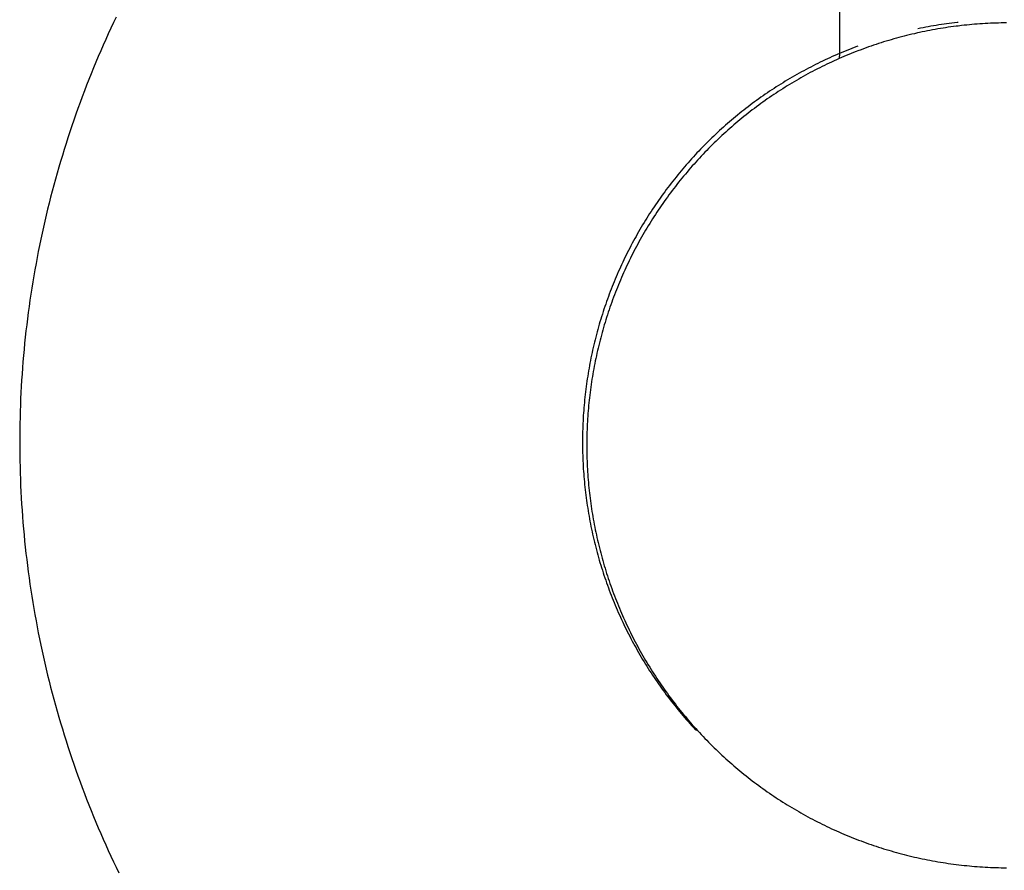
# Model space of a CAD drawing. Units: inches. Extents: x 223 to 464, y 47 to 249.
# Drawn here: x 254 to 255, y 161 to 162 of the extents above; entities that cross this region are included whole.
import ezdxf

# ---------------------------------------------------------------- set-up
doc = ezdxf.new("R2010")
doc.units = ezdxf.units.IN
doc.header["$MEASUREMENT"] = 0
doc.layers.add('Edges', color=7, linetype='Continuous')

# ---------------------------------------------------------------- blocks, each defined once
blk = doc.blocks.new('modern bath tubs rs')
at = {"layer": 'Edges'}
for p, q in [((-125.4432, 2.42779), (-125.44216, 1.83667)), ((-126.1765, 1.8736), (-126.1792, 1.86793)), ((-126.18185, 1.86223), (-126.18448, 1.85652)), ((-126.1792, 1.86793), (-126.18185, 1.86223)), ((-125.35999, 1.86223), (-125.36263, 1.86169)), ((-125.35735, 1.86276), (-125.35999, 1.86223)), ((-125.35567, 1.85901), (-125.35831, 1.85847)), ((-125.3547, 1.86328), (-125.35735, 1.86276)), ((-125.35303, 1.85954), (-125.35567, 1.85901)), ((-125.35206, 1.86377), (-125.3547, 1.86328)), ((-125.35039, 1.86005), (-125.35303, 1.85954)), ((-125.34941, 1.86425), (-125.35206, 1.86377)), ((-125.34774, 1.86055), (-125.35039, 1.86005)), ((-125.34675, 1.86471), (-125.34941, 1.86425)), ((-125.34509, 1.86103), (-125.34774, 1.86055)), ((-125.3441, 1.86516), (-125.34675, 1.86471)), ((-125.34243, 1.86149), (-125.34509, 1.86103)), ((-125.34144, 1.86559), (-125.3441, 1.86516)), ((-125.33978, 1.86194), (-125.34243, 1.86149)), ((-125.33877, 1.866), (-125.34144, 1.86559)), ((-125.33712, 1.86237), (-125.33978, 1.86194)), ((-125.33611, 1.8664), (-125.33877, 1.866)), ((-125.33446, 1.86278), (-125.33712, 1.86237)), ((-125.33344, 1.86678), (-125.33611, 1.8664)), ((-125.33179, 1.86318), (-125.33446, 1.86278)), ((-125.33077, 1.86714), (-125.33344, 1.86678)), ((-125.32912, 1.86356), (-125.33179, 1.86318)), ((-125.3281, 1.86749), (-125.33077, 1.86714)), ((-125.32646, 1.86392), (-125.32912, 1.86356)), ((-125.32543, 1.86782), (-125.3281, 1.86749)), ((-125.32378, 1.86427), (-125.32646, 1.86392)), ((-125.32275, 1.86813), (-125.32543, 1.86782)), ((-125.32175, 1.86452), (-125.32378, 1.86427)), ((-125.32175, 1.86824), (-125.32275, 1.86813)), ((-125.31843, 1.86491), (-125.32175, 1.86452)), ((-125.31576, 1.8652), (-125.31843, 1.86491)), ((-125.31308, 1.86548), (-125.31576, 1.8652)), ((-125.3104, 1.86575), (-125.31308, 1.86548)), ((-125.30771, 1.86599), (-125.3104, 1.86575)), ((-125.30503, 1.86622), (-125.30771, 1.86599)), ((-125.30235, 1.86643), (-125.30503, 1.86622)), ((-125.29966, 1.86662), (-125.30235, 1.86643)), ((-125.29697, 1.8668), (-125.29966, 1.86662)), ((-125.29428, 1.86696), (-125.29697, 1.8668)), ((-125.29159, 1.86711), (-125.29428, 1.86696)), ((-125.2889, 1.86723), (-125.29159, 1.86711)), ((-125.28621, 1.86734), (-125.2889, 1.86723)), ((-125.28352, 1.86744), (-125.28621, 1.86734)), ((-125.28082, 1.86751), (-125.28352, 1.86744)), ((-125.27813, 1.86757), (-125.28082, 1.86751)), ((-125.27544, 1.86761), (-125.27813, 1.86757)), ((-125.27274, 1.86764), (-125.27544, 1.86761)), ((-126.18706, 1.8508), (-126.18961, 1.84505)), ((-126.18448, 1.85652), (-126.18706, 1.8508)), ((-125.39482, 1.84909), (-125.3974, 1.8483)), ((-125.39225, 1.84987), (-125.39482, 1.84909)), ((-125.38966, 1.85063), (-125.39225, 1.84987)), ((-125.38707, 1.85137), (-125.38966, 1.85063)), ((-125.38448, 1.8521), (-125.38707, 1.85137)), ((-125.38188, 1.85281), (-125.38448, 1.8521)), ((-125.37928, 1.8535), (-125.38188, 1.85281)), ((-125.37667, 1.85418), (-125.37928, 1.8535)), ((-125.37406, 1.85484), (-125.37667, 1.85418)), ((-125.37144, 1.85549), (-125.37406, 1.85484)), ((-125.36882, 1.85611), (-125.37144, 1.85549)), ((-125.3662, 1.85673), (-125.36882, 1.85611)), ((-125.36295, 1.85746), (-125.3662, 1.85673)), ((-125.36094, 1.8579), (-125.36295, 1.85746)), ((-125.35831, 1.85847), (-125.36094, 1.8579)), ((-126.19212, 1.83929), (-126.1946, 1.83352)), ((-126.18961, 1.84505), (-126.19212, 1.83929)), ((-125.43469, 1.83976), (-125.43719, 1.83875)), ((-125.43219, 1.84076), (-125.43469, 1.83976)), ((-125.42969, 1.84175), (-125.43219, 1.84076)), ((-125.42717, 1.84271), (-125.42969, 1.84175)), ((-125.42465, 1.84367), (-125.42717, 1.84271)), ((-125.42357, 1.83922), (-125.42537, 1.83853)), ((-125.42357, 1.84407), (-125.42465, 1.84367)), ((-125.42033, 1.84045), (-125.42357, 1.83922)), ((-125.41781, 1.84138), (-125.42033, 1.84045)), ((-125.41528, 1.8423), (-125.41781, 1.84138)), ((-125.41274, 1.84321), (-125.41528, 1.8423)), ((-125.4102, 1.8441), (-125.41274, 1.84321)), ((-125.40765, 1.84497), (-125.4102, 1.8441)), ((-125.40509, 1.84582), (-125.40765, 1.84497)), ((-125.40253, 1.84667), (-125.40509, 1.84582)), ((-125.39997, 1.84749), (-125.40253, 1.84667)), ((-125.3974, 1.8483), (-125.39997, 1.84749)), ((-126.1946, 1.83352), (-126.19704, 1.82773)), ((-125.45691, 1.83007), (-125.45934, 1.82891)), ((-125.45447, 1.83121), (-125.45691, 1.83007)), ((-125.45202, 1.83233), (-125.45447, 1.83121)), ((-125.44957, 1.83344), (-125.45202, 1.83233)), ((-125.4477, 1.82911), (-125.45015, 1.82798)), ((-125.4471, 1.83453), (-125.44957, 1.83344)), ((-125.44525, 1.83022), (-125.4477, 1.82911)), ((-125.44464, 1.83561), (-125.4471, 1.83453)), ((-125.44248, 1.83144), (-125.44525, 1.83022)), ((-125.44216, 1.83667), (-125.44464, 1.83561)), ((-125.44216, 1.83667), (-125.44248, 1.83144)), ((-125.44032, 1.83239), (-125.44248, 1.83144)), ((-125.43968, 1.83772), (-125.44216, 1.83667)), ((-125.43784, 1.83345), (-125.44032, 1.83239)), ((-125.43719, 1.83875), (-125.43968, 1.83772)), ((-125.43536, 1.8345), (-125.43784, 1.83345)), ((-125.43287, 1.83553), (-125.43536, 1.8345)), ((-125.43038, 1.83654), (-125.43287, 1.83553)), ((-125.42787, 1.83754), (-125.43038, 1.83654)), ((-125.42537, 1.83853), (-125.42787, 1.83754)), ((-126.19945, 1.82193), (-126.20181, 1.81611)), ((-126.19704, 1.82773), (-126.19945, 1.82193)), ((-125.47854, 1.81913), (-125.48091, 1.81784)), ((-125.47617, 1.8204), (-125.47854, 1.81913)), ((-125.47379, 1.82167), (-125.47617, 1.8204)), ((-125.4714, 1.82291), (-125.47379, 1.82167)), ((-125.46901, 1.82414), (-125.4714, 1.82291)), ((-125.46708, 1.81969), (-125.46947, 1.81844)), ((-125.4666, 1.82536), (-125.46901, 1.82414)), ((-125.46469, 1.82092), (-125.46708, 1.81969)), ((-125.46419, 1.82656), (-125.4666, 1.82536)), ((-125.46228, 1.82214), (-125.46469, 1.82092)), ((-125.46177, 1.82774), (-125.46419, 1.82656)), ((-125.45987, 1.82334), (-125.46228, 1.82214)), ((-125.45934, 1.82891), (-125.46177, 1.82774)), ((-125.45745, 1.82452), (-125.45987, 1.82334)), ((-125.45503, 1.82569), (-125.45745, 1.82452)), ((-125.45259, 1.82685), (-125.45503, 1.82569)), ((-125.45015, 1.82798), (-125.45259, 1.82685)), ((-126.20415, 1.81027), (-126.20644, 1.80442)), ((-126.20181, 1.81611), (-126.20415, 1.81027)), ((-125.49492, 1.80979), (-125.49723, 1.80839)), ((-125.49261, 1.81117), (-125.49492, 1.80979)), ((-125.49028, 1.81253), (-125.49261, 1.81117)), ((-125.48795, 1.81388), (-125.49028, 1.81253)), ((-125.48597, 1.80931), (-125.48829, 1.80795)), ((-125.48561, 1.81521), (-125.48795, 1.81388)), ((-125.48363, 1.81066), (-125.48597, 1.80931)), ((-125.48326, 1.81653), (-125.48561, 1.81521)), ((-125.48129, 1.81199), (-125.48363, 1.81066)), ((-125.48091, 1.81784), (-125.48326, 1.81653)), ((-125.47895, 1.81331), (-125.48129, 1.81199)), ((-125.47659, 1.81462), (-125.47895, 1.81331)), ((-125.47423, 1.81591), (-125.47659, 1.81462)), ((-125.47185, 1.81718), (-125.47423, 1.81591)), ((-125.46947, 1.81844), (-125.47185, 1.81718)), ((-126.20644, 1.80442), (-126.2087, 1.79856)), ((-125.51087, 1.79973), (-125.51311, 1.79824)), ((-125.50862, 1.80121), (-125.51087, 1.79973)), ((-125.50636, 1.80268), (-125.50862, 1.80121)), ((-125.50409, 1.80413), (-125.50636, 1.80268)), ((-125.50204, 1.79946), (-125.5043, 1.79799)), ((-125.50181, 1.80557), (-125.50409, 1.80413)), ((-125.49977, 1.80091), (-125.50204, 1.79946)), ((-125.49952, 1.80699), (-125.50181, 1.80557)), ((-125.49749, 1.80234), (-125.49977, 1.80091)), ((-125.49723, 1.80839), (-125.49952, 1.80699)), ((-125.49521, 1.80377), (-125.49749, 1.80234)), ((-125.49291, 1.80517), (-125.49521, 1.80377)), ((-125.4906, 1.80657), (-125.49291, 1.80517)), ((-125.48829, 1.80795), (-125.4906, 1.80657)), ((-126.21092, 1.79268), (-126.2131, 1.78679)), ((-126.2087, 1.79856), (-126.21092, 1.79268)), ((-125.52418, 1.79057), (-125.52637, 1.78899)), ((-125.52199, 1.79213), (-125.52418, 1.79057)), ((-125.51978, 1.79368), (-125.52199, 1.79213)), ((-125.51757, 1.79521), (-125.51978, 1.79368)), ((-125.51547, 1.79046), (-125.51767, 1.78891)), ((-125.51535, 1.79673), (-125.51757, 1.79521)), ((-125.51325, 1.79199), (-125.51547, 1.79046)), ((-125.51311, 1.79824), (-125.51535, 1.79673)), ((-125.51103, 1.79351), (-125.51325, 1.79199)), ((-125.5088, 1.79502), (-125.51103, 1.79351)), ((-125.50655, 1.79651), (-125.5088, 1.79502)), ((-125.5043, 1.79799), (-125.50655, 1.79651)), ((-126.21525, 1.78088), (-126.21736, 1.77497)), ((-126.2131, 1.78679), (-126.21525, 1.78088)), ((-125.53926, 1.77925), (-125.54137, 1.77758)), ((-125.53714, 1.7809), (-125.53926, 1.77925)), ((-125.535, 1.78255), (-125.53714, 1.7809)), ((-125.53286, 1.78418), (-125.535, 1.78255)), ((-125.5307, 1.7858), (-125.53286, 1.78418)), ((-125.53068, 1.77933), (-125.53282, 1.77768)), ((-125.52854, 1.7874), (-125.5307, 1.7858)), ((-125.52854, 1.78096), (-125.53068, 1.77933)), ((-125.52637, 1.78899), (-125.52854, 1.7874)), ((-125.52639, 1.78258), (-125.52854, 1.78096)), ((-125.52422, 1.78418), (-125.52639, 1.78258)), ((-125.52205, 1.78577), (-125.52422, 1.78418)), ((-125.51986, 1.78735), (-125.52205, 1.78577)), ((-125.51767, 1.78891), (-125.51986, 1.78735)), ((-126.21736, 1.77497), (-126.21943, 1.76903)), ((-125.54972, 1.77076), (-125.55178, 1.76902)), ((-125.54765, 1.77248), (-125.54972, 1.77076)), ((-125.54557, 1.77419), (-125.54765, 1.77248)), ((-125.54348, 1.77589), (-125.54557, 1.77419)), ((-125.54333, 1.76926), (-125.5454, 1.76754)), ((-125.54137, 1.77758), (-125.54348, 1.77589)), ((-125.54125, 1.77097), (-125.54333, 1.76926)), ((-125.53916, 1.77267), (-125.54125, 1.77097)), ((-125.53705, 1.77435), (-125.53916, 1.77267)), ((-125.53494, 1.77603), (-125.53705, 1.77435)), ((-125.53282, 1.77768), (-125.53494, 1.77603)), ((-126.22147, 1.76309), (-126.22347, 1.75713)), ((-126.21943, 1.76903), (-126.22147, 1.76309)), ((-125.56191, 1.76015), (-125.5639, 1.75834)), ((-125.5599, 1.76195), (-125.56191, 1.76015)), ((-125.55789, 1.76374), (-125.5599, 1.76195)), ((-125.55586, 1.76551), (-125.55789, 1.76374)), ((-125.55383, 1.76727), (-125.55586, 1.76551)), ((-125.55357, 1.76052), (-125.55559, 1.75873)), ((-125.55178, 1.76902), (-125.55383, 1.76727)), ((-125.55154, 1.76229), (-125.55357, 1.76052)), ((-125.54951, 1.76405), (-125.55154, 1.76229)), ((-125.54746, 1.7658), (-125.54951, 1.76405)), ((-125.5454, 1.76754), (-125.54746, 1.7658)), ((-126.22543, 1.75116), (-126.22735, 1.74518)), ((-126.22347, 1.75713), (-126.22543, 1.75116)), ((-125.57369, 1.74908), (-125.57561, 1.7472)), ((-125.57175, 1.75096), (-125.57369, 1.74908)), ((-125.56981, 1.75282), (-125.57175, 1.75096)), ((-125.56785, 1.75467), (-125.56981, 1.75282)), ((-125.56588, 1.75651), (-125.56785, 1.75467)), ((-125.56549, 1.7496), (-125.56744, 1.74774)), ((-125.5639, 1.75834), (-125.56588, 1.75651)), ((-125.56353, 1.75145), (-125.56549, 1.7496)), ((-125.56156, 1.75329), (-125.56353, 1.75145)), ((-125.55958, 1.75511), (-125.56156, 1.75329)), ((-125.55759, 1.75693), (-125.55958, 1.75511)), ((-125.55559, 1.75873), (-125.55759, 1.75693)), ((-126.22923, 1.73919), (-126.23108, 1.73318)), ((-126.22735, 1.74518), (-126.22923, 1.73919)), ((-125.58318, 1.73953), (-125.58504, 1.73759)), ((-125.58131, 1.74147), (-125.58318, 1.73953)), ((-125.57942, 1.74339), (-125.58131, 1.74147)), ((-125.57752, 1.7453), (-125.57942, 1.74339)), ((-125.57561, 1.7472), (-125.57752, 1.7453)), ((-125.5751, 1.74017), (-125.57699, 1.73824)), ((-125.5732, 1.74208), (-125.5751, 1.74017)), ((-125.57129, 1.74398), (-125.5732, 1.74208)), ((-125.56937, 1.74586), (-125.57129, 1.74398)), ((-125.56744, 1.74774), (-125.56937, 1.74586)), ((-126.23108, 1.73318), (-126.23289, 1.72717)), ((-125.59237, 1.72968), (-125.59417, 1.72768)), ((-125.59056, 1.73168), (-125.59237, 1.72968)), ((-125.58873, 1.73366), (-125.59056, 1.73168)), ((-125.58689, 1.73563), (-125.58873, 1.73366)), ((-125.58504, 1.73759), (-125.58689, 1.73563)), ((-125.58441, 1.73044), (-125.58624, 1.72846)), ((-125.58258, 1.73241), (-125.58441, 1.73044)), ((-125.58073, 1.73436), (-125.58258, 1.73241)), ((-125.57886, 1.73631), (-125.58073, 1.73436)), ((-125.57699, 1.73824), (-125.57886, 1.73631)), ((-126.23466, 1.72114), (-126.2364, 1.7151)), ((-126.23289, 1.72717), (-126.23466, 1.72114)), ((-125.60125, 1.71955), (-125.60298, 1.71749)), ((-125.5995, 1.7216), (-125.60125, 1.71955)), ((-125.59773, 1.72364), (-125.5995, 1.7216)), ((-125.59596, 1.72567), (-125.59773, 1.72364)), ((-125.59417, 1.72768), (-125.59596, 1.72567)), ((-125.59342, 1.72042), (-125.59518, 1.71838)), ((-125.59164, 1.72244), (-125.59342, 1.72042)), ((-125.58985, 1.72446), (-125.59164, 1.72244)), ((-125.58805, 1.72646), (-125.58985, 1.72446)), ((-125.58624, 1.72846), (-125.58805, 1.72646)), ((-126.2364, 1.7151), (-126.23809, 1.70905)), ((-125.6098, 1.70915), (-125.61147, 1.70704)), ((-125.60811, 1.71125), (-125.6098, 1.70915)), ((-125.60642, 1.71334), (-125.60811, 1.71125)), ((-125.60471, 1.71542), (-125.60642, 1.71334)), ((-125.60298, 1.71749), (-125.60471, 1.71542)), ((-125.6021, 1.71012), (-125.6038, 1.70803)), ((-125.60039, 1.7122), (-125.6021, 1.71012)), ((-125.59866, 1.71427), (-125.60039, 1.7122)), ((-125.59693, 1.71633), (-125.59866, 1.71427)), ((-125.59518, 1.71838), (-125.59693, 1.71633)), ((-126.23975, 1.70299), (-126.24137, 1.69692)), ((-126.23809, 1.70905), (-126.23975, 1.70299)), ((-125.6164, 1.70064), (-125.61802, 1.69848)), ((-125.61477, 1.70278), (-125.6164, 1.70064)), ((-125.61313, 1.70491), (-125.61477, 1.70278)), ((-125.61147, 1.70704), (-125.61313, 1.70491)), ((-125.61045, 1.69956), (-125.61208, 1.69741)), ((-125.60881, 1.70169), (-125.61045, 1.69956)), ((-125.60715, 1.70382), (-125.60881, 1.70169)), ((-125.60548, 1.70593), (-125.60715, 1.70382)), ((-125.6038, 1.70803), (-125.60548, 1.70593)), ((-126.24295, 1.69084), (-126.2445, 1.68475)), ((-126.24137, 1.69692), (-126.24295, 1.69084)), ((-125.62435, 1.68977), (-125.6259, 1.68756)), ((-125.62279, 1.69196), (-125.62435, 1.68977)), ((-125.62121, 1.69414), (-125.62279, 1.69196)), ((-125.61962, 1.69632), (-125.62121, 1.69414)), ((-125.61802, 1.69848), (-125.61962, 1.69632)), ((-125.6169, 1.69092), (-125.61847, 1.68874)), ((-125.6153, 1.6931), (-125.6169, 1.69092)), ((-125.6137, 1.69526), (-125.6153, 1.6931)), ((-125.61208, 1.69741), (-125.6137, 1.69526)), ((-126.2445, 1.68475), (-126.246, 1.67865)), ((-125.63046, 1.68089), (-125.63196, 1.67865)), ((-125.62896, 1.68312), (-125.63046, 1.68089)), ((-125.62744, 1.68535), (-125.62896, 1.68312)), ((-125.6259, 1.68756), (-125.62744, 1.68535)), ((-125.62464, 1.6799), (-125.62615, 1.67767)), ((-125.62312, 1.68213), (-125.62464, 1.6799)), ((-125.62158, 1.68434), (-125.62312, 1.68213)), ((-125.62003, 1.68654), (-125.62158, 1.68434)), ((-125.61847, 1.68874), (-125.62003, 1.68654)), ((-126.24747, 1.67254), (-126.2489, 1.66642)), ((-126.246, 1.67865), (-126.24747, 1.67254)), ((-125.63779, 1.66959), (-125.63921, 1.6673)), ((-125.63635, 1.67187), (-125.63779, 1.66959)), ((-125.6349, 1.67414), (-125.63635, 1.67187)), ((-125.63344, 1.6764), (-125.6349, 1.67414)), ((-125.63196, 1.67865), (-125.63344, 1.6764)), ((-125.63058, 1.67092), (-125.63203, 1.66865)), ((-125.62912, 1.67318), (-125.63058, 1.67092)), ((-125.62764, 1.67543), (-125.62912, 1.67318)), ((-125.62615, 1.67767), (-125.62764, 1.67543)), ((-126.25029, 1.66029), (-126.25164, 1.65415)), ((-126.2489, 1.66642), (-126.25029, 1.66029)), ((-125.64339, 1.66038), (-125.64475, 1.65806)), ((-125.64201, 1.6627), (-125.64339, 1.66038)), ((-125.64062, 1.665), (-125.64201, 1.6627)), ((-125.63921, 1.6673), (-125.64062, 1.665)), ((-125.63769, 1.65948), (-125.63907, 1.65716)), ((-125.6363, 1.66178), (-125.63769, 1.65948)), ((-125.63489, 1.66408), (-125.6363, 1.66178)), ((-125.63347, 1.66637), (-125.63489, 1.66408)), ((-125.63203, 1.66865), (-125.63347, 1.66637)), ((-126.25164, 1.65415), (-126.25295, 1.64801)), ((-125.64876, 1.65104), (-125.65006, 1.64869)), ((-125.64744, 1.65339), (-125.64876, 1.65104)), ((-125.6461, 1.65573), (-125.64744, 1.65339)), ((-125.64475, 1.65806), (-125.6461, 1.65573)), ((-125.64312, 1.65017), (-125.64444, 1.64782)), ((-125.64178, 1.65251), (-125.64312, 1.65017)), ((-125.64043, 1.65484), (-125.64178, 1.65251)), ((-125.63907, 1.65716), (-125.64043, 1.65484)), ((-126.25422, 1.64186), (-126.25546, 1.6357)), ((-126.25295, 1.64801), (-126.25422, 1.64186)), ((-125.65513, 1.63918), (-125.65636, 1.63678)), ((-125.65389, 1.64157), (-125.65513, 1.63918)), ((-125.65263, 1.64395), (-125.65389, 1.64157)), ((-125.65135, 1.64632), (-125.65263, 1.64395)), ((-125.65006, 1.64869), (-125.65135, 1.64632)), ((-125.64831, 1.64073), (-125.64957, 1.63835)), ((-125.64703, 1.6431), (-125.64831, 1.64073)), ((-125.64574, 1.64546), (-125.64703, 1.6431)), ((-125.64444, 1.64782), (-125.64574, 1.64546)), ((-126.25666, 1.62953), (-126.25781, 1.62335)), ((-126.25546, 1.6357), (-126.25666, 1.62953)), ((-125.65997, 1.62955), (-125.66113, 1.62712)), ((-125.65878, 1.63197), (-125.65997, 1.62955)), ((-125.65758, 1.63438), (-125.65878, 1.63197)), ((-125.65636, 1.63678), (-125.65758, 1.63438)), ((-125.65326, 1.63116), (-125.65446, 1.62875)), ((-125.65205, 1.63356), (-125.65326, 1.63116)), ((-125.65082, 1.63596), (-125.65205, 1.63356)), ((-125.64957, 1.63835), (-125.65082, 1.63596)), ((-126.25781, 1.62335), (-126.25893, 1.61717)), ((-125.66455, 1.6198), (-125.66566, 1.61734)), ((-125.66343, 1.62225), (-125.66455, 1.6198)), ((-125.66229, 1.62469), (-125.66343, 1.62225)), ((-125.66113, 1.62712), (-125.66229, 1.62469)), ((-125.65797, 1.62147), (-125.65911, 1.61903)), ((-125.65682, 1.6239), (-125.65797, 1.62147)), ((-125.65565, 1.62633), (-125.65682, 1.6239)), ((-125.65446, 1.62875), (-125.65565, 1.62633)), ((-126.26001, 1.61098), (-126.26106, 1.60478)), ((-126.25893, 1.61717), (-126.26001, 1.61098)), ((-125.66889, 1.60994), (-125.66994, 1.60746)), ((-125.66783, 1.61241), (-125.66889, 1.60994)), ((-125.66675, 1.61488), (-125.66783, 1.61241)), ((-125.66566, 1.61734), (-125.66675, 1.61488)), ((-125.66351, 1.60919), (-125.66458, 1.60672)), ((-125.66244, 1.61166), (-125.66351, 1.60919)), ((-125.66134, 1.61412), (-125.66244, 1.61166)), ((-125.66023, 1.61658), (-125.66134, 1.61412)), ((-125.65911, 1.61903), (-125.66023, 1.61658)), ((-126.26106, 1.60478), (-126.26206, 1.59858)), ((-125.67299, 1.59997), (-125.67397, 1.59746)), ((-125.67199, 1.60247), (-125.67299, 1.59997)), ((-125.67097, 1.60497), (-125.67199, 1.60247)), ((-125.66994, 1.60746), (-125.67097, 1.60497)), ((-125.66767, 1.59925), (-125.66867, 1.59675)), ((-125.66665, 1.60175), (-125.66767, 1.59925)), ((-125.66562, 1.60423), (-125.66665, 1.60175)), ((-125.66458, 1.60672), (-125.66562, 1.60423)), ((-126.26302, 1.59237), (-126.26395, 1.58616)), ((-126.26206, 1.59858), (-126.26302, 1.59237)), ((-125.67683, 1.5899), (-125.67775, 1.58737)), ((-125.67589, 1.59243), (-125.67683, 1.5899)), ((-125.67494, 1.59495), (-125.67589, 1.59243)), ((-125.67397, 1.59746), (-125.67494, 1.59495)), ((-125.67157, 1.58921), (-125.67251, 1.58668)), ((-125.67062, 1.59173), (-125.67157, 1.58921)), ((-125.66965, 1.59424), (-125.67062, 1.59173)), ((-125.66867, 1.59675), (-125.66965, 1.59424)), ((-126.26483, 1.57994), (-126.26568, 1.57371)), ((-126.26395, 1.58616), (-126.26483, 1.57994)), ((-125.68041, 1.57974), (-125.68127, 1.57719)), ((-125.67954, 1.58229), (-125.68041, 1.57974)), ((-125.67865, 1.58483), (-125.67954, 1.58229)), ((-125.67775, 1.58737), (-125.67865, 1.58483)), ((-125.67433, 1.58161), (-125.67522, 1.57907)), ((-125.67343, 1.58415), (-125.67433, 1.58161)), ((-125.67251, 1.58668), (-125.67343, 1.58415)), ((-126.26568, 1.57371), (-126.26648, 1.56748)), ((-125.68374, 1.56949), (-125.68453, 1.56692)), ((-125.68293, 1.57206), (-125.68374, 1.56949)), ((-125.68211, 1.57463), (-125.68293, 1.57206)), ((-125.68127, 1.57719), (-125.68211, 1.57463)), ((-125.67779, 1.57141), (-125.67862, 1.56884)), ((-125.67695, 1.57397), (-125.67779, 1.57141)), ((-125.67609, 1.57652), (-125.67695, 1.57397)), ((-125.67522, 1.57907), (-125.67609, 1.57652)), ((-126.26725, 1.56124), (-126.26798, 1.555)), ((-126.26648, 1.56748), (-126.26725, 1.56124)), ((-125.68681, 1.55917), (-125.68754, 1.55657)), ((-125.68607, 1.56176), (-125.68681, 1.55917)), ((-125.68531, 1.56434), (-125.68607, 1.56176)), ((-125.68453, 1.56692), (-125.68531, 1.56434)), ((-125.68099, 1.56112), (-125.68175, 1.55854)), ((-125.68022, 1.5637), (-125.68099, 1.56112)), ((-125.67942, 1.56627), (-125.68022, 1.5637)), ((-125.67862, 1.56884), (-125.67942, 1.56627)), ((-126.26798, 1.555), (-126.26867, 1.54876)), ((-125.68895, 1.55137), (-125.68962, 1.54877)), ((-125.68825, 1.55398), (-125.68895, 1.55137)), ((-125.68754, 1.55657), (-125.68825, 1.55398)), ((-125.68393, 1.55075), (-125.68463, 1.54815)), ((-125.68322, 1.55335), (-125.68393, 1.55075)), ((-125.68249, 1.55595), (-125.68322, 1.55335)), ((-125.68175, 1.55854), (-125.68249, 1.55595)), ((-126.26932, 1.54251), (-126.26993, 1.53625)), ((-126.26867, 1.54876), (-126.26932, 1.54251)), ((-125.69156, 1.54092), (-125.69217, 1.5383)), ((-125.69093, 1.54354), (-125.69156, 1.54092)), ((-125.69028, 1.54615), (-125.69093, 1.54354)), ((-125.68962, 1.54877), (-125.69028, 1.54615)), ((-125.68661, 1.54032), (-125.68724, 1.5377)), ((-125.68597, 1.54293), (-125.68661, 1.54032)), ((-125.6853, 1.54554), (-125.68597, 1.54293)), ((-125.68463, 1.54815), (-125.6853, 1.54554)), ((-126.2705, 1.53), (-126.27104, 1.52374)), ((-126.26993, 1.53625), (-126.2705, 1.53)), ((-125.69391, 1.5304), (-125.69446, 1.52777)), ((-125.69335, 1.53304), (-125.69391, 1.5304)), ((-125.69277, 1.53567), (-125.69335, 1.53304)), ((-125.69217, 1.5383), (-125.69277, 1.53567)), ((-125.68903, 1.52982), (-125.68959, 1.52718)), ((-125.68845, 1.53245), (-125.68903, 1.52982)), ((-125.68785, 1.53508), (-125.68845, 1.53245)), ((-125.68724, 1.5377), (-125.68785, 1.53508)), ((-126.27104, 1.52374), (-126.27153, 1.51747)), ((-125.69599, 1.51983), (-125.69647, 1.51718)), ((-125.6955, 1.52248), (-125.69599, 1.51983)), ((-125.69499, 1.52513), (-125.6955, 1.52248)), ((-125.69446, 1.52777), (-125.69499, 1.52513)), ((-125.69118, 1.51926), (-125.69168, 1.51661)), ((-125.69067, 1.5219), (-125.69118, 1.51926)), ((-125.69014, 1.52455), (-125.69067, 1.5219)), ((-125.68959, 1.52718), (-125.69014, 1.52455)), ((-126.27198, 1.51121), (-126.2724, 1.50494)), ((-126.27153, 1.51747), (-126.27198, 1.51121)), ((-125.69781, 1.50921), (-125.69823, 1.50655)), ((-125.69738, 1.51187), (-125.69781, 1.50921)), ((-125.69694, 1.51453), (-125.69738, 1.51187)), ((-125.69647, 1.51718), (-125.69694, 1.51453)), ((-125.69262, 1.51131), (-125.69307, 1.50865)), ((-125.69216, 1.51396), (-125.69262, 1.51131)), ((-125.69168, 1.51661), (-125.69216, 1.51396)), ((-126.2724, 1.50494), (-126.27277, 1.49866)), ((-125.699, 1.50122), (-125.69937, 1.49855)), ((-125.69862, 1.50389), (-125.699, 1.50122)), ((-125.69823, 1.50655), (-125.69862, 1.50389)), ((-125.6943, 1.50067), (-125.69468, 1.498)), ((-125.69391, 1.50333), (-125.6943, 1.50067)), ((-125.6935, 1.50599), (-125.69391, 1.50333)), ((-125.69307, 1.50865), (-125.6935, 1.50599)), ((-126.27311, 1.49239), (-126.2734, 1.48611)), ((-126.27277, 1.49866), (-126.27311, 1.49239)), ((-125.70035, 1.49053), (-125.70065, 1.48785)), ((-125.70004, 1.49321), (-125.70035, 1.49053)), ((-125.69971, 1.49588), (-125.70004, 1.49321)), ((-125.69937, 1.49855), (-125.69971, 1.49588)), ((-125.69572, 1.48998), (-125.69603, 1.48731)), ((-125.69539, 1.49266), (-125.69572, 1.48998)), ((-125.69505, 1.49533), (-125.69539, 1.49266)), ((-125.69468, 1.498), (-125.69505, 1.49533)), ((-126.27366, 1.47984), (-126.27388, 1.47356)), ((-126.2734, 1.48611), (-126.27366, 1.47984)), ((-125.70143, 1.47981), (-125.70166, 1.47713)), ((-125.70119, 1.48249), (-125.70143, 1.47981)), ((-125.70093, 1.48517), (-125.70119, 1.48249)), ((-125.70065, 1.48785), (-125.70093, 1.48517)), ((-125.69687, 1.47927), (-125.69712, 1.47659)), ((-125.69661, 1.48195), (-125.69687, 1.47927)), ((-125.69633, 1.48463), (-125.69661, 1.48195)), ((-125.69603, 1.48731), (-125.69633, 1.48463)), ((-126.27388, 1.47356), (-126.27405, 1.46728)), ((-125.70207, 1.47175), (-125.70225, 1.46907)), ((-125.70187, 1.47444), (-125.70207, 1.47175)), ((-125.70166, 1.47713), (-125.70187, 1.47444)), ((-125.69756, 1.47122), (-125.69775, 1.46853)), ((-125.69734, 1.4739), (-125.69756, 1.47122)), ((-125.69712, 1.47659), (-125.69734, 1.4739)), ((-126.27419, 1.46099), (-126.27429, 1.45471)), ((-126.27405, 1.46728), (-126.27419, 1.46099)), ((-125.70268, 1.461), (-125.70279, 1.4583)), ((-125.70255, 1.46369), (-125.70268, 1.461)), ((-125.70241, 1.46638), (-125.70255, 1.46369)), ((-125.70225, 1.46907), (-125.70241, 1.46638)), ((-125.69823, 1.46047), (-125.69836, 1.45778)), ((-125.69809, 1.46316), (-125.69823, 1.46047)), ((-125.69793, 1.46584), (-125.69809, 1.46316)), ((-125.69775, 1.46853), (-125.69793, 1.46584)), ((-126.27429, 1.45471), (-126.27435, 1.44843)), ((-125.70302, 1.45023), (-125.70306, 1.44753)), ((-125.70296, 1.45292), (-125.70302, 1.45023)), ((-125.70288, 1.45561), (-125.70296, 1.45292)), ((-125.70279, 1.4583), (-125.70288, 1.45561)), ((-125.69864, 1.4497), (-125.6987, 1.44701)), ((-125.69856, 1.45239), (-125.69864, 1.4497)), ((-125.69847, 1.45508), (-125.69856, 1.45239)), ((-125.69836, 1.45778), (-125.69847, 1.45508)), ((-126.27435, 1.44843), (-126.27437, 1.44215)), ((-126.27437, 1.44215), (-126.27435, 1.43586)), ((-125.70308, 1.44484), (-125.70309, 1.44215)), ((-125.70309, 1.44215), (-125.70308, 1.43945)), ((-125.70306, 1.44753), (-125.70308, 1.44484)), ((-125.70308, 1.43945), (-125.70306, 1.43676)), ((-125.69874, 1.44431), (-125.69877, 1.44162)), ((-125.69877, 1.44162), (-125.69877, 1.43893)), ((-125.6987, 1.44701), (-125.69874, 1.44431)), ((-126.27435, 1.43586), (-126.27429, 1.42958)), ((-126.27429, 1.42958), (-126.27419, 1.4233)), ((-125.70306, 1.43676), (-125.70302, 1.43407)), ((-125.70302, 1.43407), (-125.70296, 1.43137)), ((-125.70296, 1.43137), (-125.70288, 1.42868)), ((-125.69877, 1.43893), (-125.69877, 1.43623)), ((-125.69877, 1.43623), (-125.69874, 1.43354)), ((-125.69874, 1.43354), (-125.6987, 1.43084)), ((-125.6987, 1.43084), (-125.69864, 1.42815)), ((-126.27419, 1.4233), (-126.27405, 1.41702)), ((-125.70288, 1.42868), (-125.70279, 1.42599)), ((-125.70279, 1.42599), (-125.70268, 1.4233)), ((-125.70268, 1.4233), (-125.70255, 1.42061)), ((-125.70255, 1.42061), (-125.70241, 1.41792)), ((-125.69864, 1.42815), (-125.69856, 1.42546)), ((-125.69856, 1.42546), (-125.69847, 1.42277)), ((-125.69847, 1.42277), (-125.69836, 1.42007)), ((-125.69836, 1.42007), (-125.69823, 1.41738)), ((-126.27405, 1.41702), (-126.27388, 1.41074)), ((-126.27388, 1.41074), (-126.27366, 1.40446)), ((-125.70241, 1.41792), (-125.70225, 1.41523)), ((-125.70225, 1.41523), (-125.70207, 1.41254)), ((-125.70207, 1.41254), (-125.70187, 1.40985)), ((-125.70187, 1.40985), (-125.70166, 1.40717)), ((-125.69823, 1.41738), (-125.69809, 1.41469)), ((-125.69809, 1.41469), (-125.69793, 1.41201)), ((-125.69793, 1.41201), (-125.69775, 1.40932)), ((-125.69775, 1.40932), (-125.69756, 1.40663)), ((-126.27366, 1.40446), (-126.2734, 1.39818)), ((-125.70166, 1.40717), (-125.70143, 1.40448)), ((-125.70143, 1.40448), (-125.70119, 1.4018)), ((-125.70119, 1.4018), (-125.70093, 1.39912)), ((-125.69756, 1.40663), (-125.69734, 1.40395)), ((-125.69734, 1.40395), (-125.69712, 1.40126)), ((-125.69712, 1.40126), (-125.69687, 1.39858)), ((-126.2734, 1.39818), (-126.27311, 1.3919)), ((-126.27311, 1.3919), (-126.27277, 1.38563)), ((-125.70093, 1.39912), (-125.70065, 1.39644)), ((-125.70065, 1.39644), (-125.70035, 1.39376)), ((-125.70035, 1.39376), (-125.70004, 1.39109)), ((-125.70004, 1.39109), (-125.69971, 1.38841)), ((-125.69687, 1.39858), (-125.69661, 1.3959)), ((-125.69661, 1.3959), (-125.69633, 1.39322)), ((-125.69633, 1.39322), (-125.69603, 1.39054)), ((-125.69603, 1.39054), (-125.69572, 1.38787)), ((-126.27277, 1.38563), (-126.2724, 1.37936)), ((-126.2724, 1.37936), (-126.27198, 1.37309)), ((-125.69971, 1.38841), (-125.69937, 1.38574)), ((-125.69937, 1.38574), (-125.699, 1.38307)), ((-125.699, 1.38307), (-125.69862, 1.38041)), ((-125.69862, 1.38041), (-125.69823, 1.37774)), ((-125.69572, 1.38787), (-125.69539, 1.38519)), ((-125.69539, 1.38519), (-125.69505, 1.38252)), ((-125.69505, 1.38252), (-125.69468, 1.37985)), ((-125.69468, 1.37985), (-125.6943, 1.37718)), ((-126.27198, 1.37309), (-126.27153, 1.36682)), ((-125.69823, 1.37774), (-125.69781, 1.37508)), ((-125.69781, 1.37508), (-125.69738, 1.37242)), ((-125.69738, 1.37242), (-125.69694, 1.36976)), ((-125.69694, 1.36976), (-125.69647, 1.36711)), ((-125.6943, 1.37718), (-125.69391, 1.37452)), ((-125.69391, 1.37452), (-125.6935, 1.37186)), ((-125.6935, 1.37186), (-125.69307, 1.3692)), ((-126.27153, 1.36682), (-126.27104, 1.36056)), ((-126.27104, 1.36056), (-126.2705, 1.3543)), ((-125.69647, 1.36711), (-125.69599, 1.36446)), ((-125.69599, 1.36446), (-125.6955, 1.36181)), ((-125.6955, 1.36181), (-125.69499, 1.35917)), ((-125.69307, 1.3692), (-125.69262, 1.36654)), ((-125.69262, 1.36654), (-125.69216, 1.36389)), ((-125.69216, 1.36389), (-125.69168, 1.36124)), ((-125.69168, 1.36124), (-125.69118, 1.35859)), ((-126.2705, 1.3543), (-126.26993, 1.34804)), ((-125.69499, 1.35917), (-125.69446, 1.35653)), ((-125.69446, 1.35653), (-125.69391, 1.35389)), ((-125.69391, 1.35389), (-125.69335, 1.35125)), ((-125.69335, 1.35125), (-125.69277, 1.34862)), ((-125.69118, 1.35859), (-125.69067, 1.35595)), ((-125.69067, 1.35595), (-125.69014, 1.3533)), ((-125.69014, 1.3533), (-125.68959, 1.35067)), ((-125.68959, 1.35067), (-125.68903, 1.34803)), ((-126.26993, 1.34804), (-126.26932, 1.34178)), ((-126.26932, 1.34178), (-126.26867, 1.33554)), ((-125.69277, 1.34862), (-125.69217, 1.346)), ((-125.69217, 1.346), (-125.69156, 1.34337)), ((-125.69156, 1.34337), (-125.69093, 1.34075)), ((-125.69093, 1.34075), (-125.69028, 1.33814)), ((-125.68903, 1.34803), (-125.68845, 1.3454)), ((-125.68845, 1.3454), (-125.68785, 1.34278)), ((-125.68785, 1.34278), (-125.68724, 1.34015)), ((-125.68724, 1.34015), (-125.68661, 1.33753)), ((-126.26867, 1.33554), (-126.26798, 1.32929)), ((-126.26798, 1.32929), (-126.26725, 1.32305)), ((-125.69028, 1.33814), (-125.68962, 1.33553)), ((-125.68962, 1.33553), (-125.68895, 1.33292)), ((-125.68895, 1.33292), (-125.68825, 1.33032)), ((-125.68825, 1.33032), (-125.68754, 1.32772)), ((-125.68661, 1.33753), (-125.68597, 1.33492)), ((-125.68597, 1.33492), (-125.6853, 1.33231)), ((-125.6853, 1.33231), (-125.68463, 1.3297)), ((-125.68463, 1.3297), (-125.68393, 1.3271)), ((-126.26725, 1.32305), (-126.26648, 1.31681)), ((-125.68754, 1.32772), (-125.68681, 1.32513)), ((-125.68681, 1.32513), (-125.68607, 1.32254)), ((-125.68607, 1.32254), (-125.68531, 1.31995)), ((-125.68531, 1.31995), (-125.68453, 1.31737)), ((-125.68393, 1.3271), (-125.68322, 1.3245)), ((-125.68322, 1.3245), (-125.68249, 1.3219)), ((-125.68249, 1.3219), (-125.68175, 1.31932)), ((-125.68175, 1.31932), (-125.68099, 1.31673)), ((-126.26648, 1.31681), (-126.26568, 1.31058)), ((-126.26568, 1.31058), (-126.26483, 1.30436)), ((-125.68453, 1.31737), (-125.68374, 1.3148)), ((-125.68374, 1.3148), (-125.68293, 1.31223)), ((-125.68293, 1.31223), (-125.68211, 1.30966)), ((-125.68211, 1.30966), (-125.68127, 1.3071)), ((-125.68099, 1.31673), (-125.68022, 1.31415)), ((-125.68022, 1.31415), (-125.67942, 1.31158)), ((-125.67942, 1.31158), (-125.67862, 1.30901)), ((-126.26483, 1.30436), (-126.26395, 1.29814)), ((-125.68127, 1.3071), (-125.68041, 1.30455)), ((-125.68041, 1.30455), (-125.67954, 1.302)), ((-125.67954, 1.302), (-125.67865, 1.29946)), ((-125.67865, 1.29946), (-125.67775, 1.29692)), ((-125.67862, 1.30901), (-125.67779, 1.30644)), ((-125.67779, 1.30644), (-125.67695, 1.30388)), ((-125.67695, 1.30388), (-125.67609, 1.30133)), ((-125.67609, 1.30133), (-125.67522, 1.29878)), ((-126.26395, 1.29814), (-126.26302, 1.29192)), ((-126.26302, 1.29192), (-126.26206, 1.28571)), ((-125.67775, 1.29692), (-125.67683, 1.29439)), ((-125.67683, 1.29439), (-125.67589, 1.29186)), ((-125.67589, 1.29186), (-125.67494, 1.28934)), ((-125.67522, 1.29878), (-125.67433, 1.29624)), ((-125.67494, 1.28934), (-125.67397, 1.28683)), ((-125.67433, 1.29624), (-125.67343, 1.2937)), ((-125.67343, 1.2937), (-125.67251, 1.29117)), ((-125.67251, 1.29117), (-125.67157, 1.28864)), ((-126.26206, 1.28571), (-126.26106, 1.27951)), ((-126.26106, 1.27951), (-126.26001, 1.27331)), ((-125.67397, 1.28683), (-125.67299, 1.28432)), ((-125.67299, 1.28432), (-125.67199, 1.28182)), ((-125.67199, 1.28182), (-125.67097, 1.27933)), ((-125.67157, 1.28864), (-125.67062, 1.28612)), ((-125.67097, 1.27933), (-125.66994, 1.27684)), ((-125.67062, 1.28612), (-125.66965, 1.28361)), ((-125.66965, 1.28361), (-125.66867, 1.2811)), ((-125.66867, 1.2811), (-125.66767, 1.2786)), ((-126.26001, 1.27331), (-126.25893, 1.26712)), ((-125.66994, 1.27684), (-125.66889, 1.27436)), ((-125.66889, 1.27436), (-125.66783, 1.27188)), ((-125.66783, 1.27188), (-125.66675, 1.26941)), ((-125.66767, 1.2786), (-125.66665, 1.27611)), ((-125.66675, 1.26941), (-125.66566, 1.26695)), ((-125.66665, 1.27611), (-125.66562, 1.27362)), ((-125.66562, 1.27362), (-125.66458, 1.27113)), ((-125.66458, 1.27113), (-125.66351, 1.26866)), ((-126.25893, 1.26712), (-126.25781, 1.26094)), ((-126.25781, 1.26094), (-126.25666, 1.25477)), ((-125.66566, 1.26695), (-125.66455, 1.26449)), ((-125.66455, 1.26449), (-125.66343, 1.26205)), ((-125.66351, 1.26866), (-125.66244, 1.26619)), ((-125.66343, 1.26205), (-125.66229, 1.2596)), ((-125.66244, 1.26619), (-125.66134, 1.26373)), ((-125.66229, 1.2596), (-125.66113, 1.25717)), ((-125.66134, 1.26373), (-125.66023, 1.26127)), ((-125.66023, 1.26127), (-125.65911, 1.25882)), ((-126.25666, 1.25477), (-126.25546, 1.2486)), ((-125.66113, 1.25717), (-125.65997, 1.25474)), ((-125.65997, 1.25474), (-125.65878, 1.25233)), ((-125.65911, 1.25882), (-125.65797, 1.25638)), ((-125.65878, 1.25233), (-125.65758, 1.24991)), ((-125.65797, 1.25638), (-125.65682, 1.25395)), ((-125.65758, 1.24991), (-125.65636, 1.24751)), ((-125.65682, 1.25395), (-125.65565, 1.25152)), ((-125.65565, 1.25152), (-125.65446, 1.2491)), ((-126.25546, 1.2486), (-126.25422, 1.24244)), ((-126.25422, 1.24244), (-126.25295, 1.23628)), ((-125.65636, 1.24751), (-125.65513, 1.24511)), ((-125.65513, 1.24511), (-125.65389, 1.24273)), ((-125.65446, 1.2491), (-125.65326, 1.24669)), ((-125.65389, 1.24273), (-125.65263, 1.24034)), ((-125.65326, 1.24669), (-125.65205, 1.24429)), ((-125.65263, 1.24034), (-125.65135, 1.23797)), ((-125.65205, 1.24429), (-125.65082, 1.24189)), ((-125.65082, 1.24189), (-125.64957, 1.2395)), ((-125.64957, 1.2395), (-125.64831, 1.23712)), ((-126.25295, 1.23628), (-126.25164, 1.23014)), ((-126.25164, 1.23014), (-126.25029, 1.224)), ((-125.65135, 1.23797), (-125.65006, 1.23561)), ((-125.65006, 1.23561), (-125.64876, 1.23325)), ((-125.64876, 1.23325), (-125.64744, 1.2309)), ((-125.64831, 1.23712), (-125.64703, 1.23475)), ((-125.64744, 1.2309), (-125.6461, 1.22856)), ((-125.64703, 1.23475), (-125.64574, 1.23239)), ((-125.64574, 1.23239), (-125.64444, 1.23003)), ((-125.64444, 1.23003), (-125.64312, 1.22768)), ((-126.25029, 1.224), (-126.2489, 1.21788)), ((-125.6461, 1.22856), (-125.64475, 1.22623)), ((-125.64475, 1.22623), (-125.64339, 1.22391)), ((-125.64339, 1.22391), (-125.64201, 1.22159)), ((-125.64312, 1.22768), (-125.64178, 1.22534)), ((-125.64201, 1.22159), (-125.64062, 1.21929)), ((-125.64178, 1.22534), (-125.64043, 1.22301)), ((-125.64043, 1.22301), (-125.63907, 1.22069)), ((-125.63907, 1.22069), (-125.63769, 1.21837)), ((-126.2489, 1.21788), (-126.24747, 1.21176)), ((-126.24747, 1.21176), (-126.246, 1.20565)), ((-125.64062, 1.21929), (-125.63921, 1.21699)), ((-125.63921, 1.21699), (-125.63779, 1.2147)), ((-125.63779, 1.2147), (-125.63635, 1.21243)), ((-125.63769, 1.21837), (-125.6363, 1.21607)), ((-125.63635, 1.21243), (-125.6349, 1.21016)), ((-125.6363, 1.21607), (-125.63489, 1.21377)), ((-125.6349, 1.21016), (-125.63344, 1.20789)), ((-125.63489, 1.21377), (-125.63347, 1.21148)), ((-125.63347, 1.21148), (-125.63203, 1.2092)), ((-126.246, 1.20565), (-126.2445, 1.19955)), ((-126.2445, 1.19955), (-126.24295, 1.19346)), ((-125.63344, 1.20789), (-125.63196, 1.20564)), ((-125.63203, 1.2092), (-125.63058, 1.20693)), ((-125.63196, 1.20564), (-125.63046, 1.2034)), ((-125.63058, 1.20693), (-125.62912, 1.20467)), ((-125.63046, 1.2034), (-125.62896, 1.20117)), ((-125.62912, 1.20467), (-125.62764, 1.20242)), ((-125.62896, 1.20117), (-125.62744, 1.19895)), ((-125.62764, 1.20242), (-125.62615, 1.20018)), ((-125.62615, 1.20018), (-125.62464, 1.19795)), ((-126.24295, 1.19346), (-126.24137, 1.18738)), ((-125.62744, 1.19895), (-125.6259, 1.19673)), ((-125.6259, 1.19673), (-125.62435, 1.19453)), ((-125.62464, 1.19795), (-125.62312, 1.19572)), ((-125.62435, 1.19453), (-125.62279, 1.19233)), ((-125.62312, 1.19572), (-125.62158, 1.19351)), ((-125.62279, 1.19233), (-125.62121, 1.19015)), ((-125.62158, 1.19351), (-125.62003, 1.19131)), ((-125.62121, 1.19015), (-125.61962, 1.18797)), ((-125.62003, 1.19131), (-125.61847, 1.18911)), ((-126.24137, 1.18738), (-126.23975, 1.1813)), ((-126.23975, 1.1813), (-126.23809, 1.17524)), ((-125.61962, 1.18797), (-125.61802, 1.18581)), ((-125.61847, 1.18911), (-125.6169, 1.18693)), ((-125.61802, 1.18581), (-125.6164, 1.18366)), ((-125.6169, 1.18693), (-125.6153, 1.18475)), ((-125.6164, 1.18366), (-125.61477, 1.18151)), ((-125.6153, 1.18475), (-125.6137, 1.18259)), ((-125.61477, 1.18151), (-125.61313, 1.17938)), ((-125.6137, 1.18259), (-125.61208, 1.18044)), ((-125.61313, 1.17938), (-125.61147, 1.17726)), ((-125.61208, 1.18044), (-125.61045, 1.17829)), ((-126.23809, 1.17524), (-126.2364, 1.16919)), ((-125.61147, 1.17726), (-125.6098, 1.17514)), ((-125.61045, 1.17829), (-125.60881, 1.17616)), ((-125.6098, 1.17514), (-125.60811, 1.17304)), ((-125.60881, 1.17616), (-125.60715, 1.17403)), ((-125.60811, 1.17304), (-125.60642, 1.17095)), ((-125.60715, 1.17403), (-125.60548, 1.17192)), ((-125.60642, 1.17095), (-125.60471, 1.16887)), ((-125.60548, 1.17192), (-125.6038, 1.16982)), ((-125.6038, 1.16982), (-125.6021, 1.16773)), ((-126.2364, 1.16919), (-126.23466, 1.16316)), ((-126.23466, 1.16316), (-126.23289, 1.15713)), ((-125.60471, 1.16887), (-125.60298, 1.1668)), ((-125.60298, 1.1668), (-125.60125, 1.16474)), ((-125.6021, 1.16773), (-125.60039, 1.16565)), ((-125.60125, 1.16474), (-125.5995, 1.16269)), ((-125.60039, 1.16565), (-125.59866, 1.16358)), ((-125.5995, 1.16269), (-125.59773, 1.16065)), ((-125.59866, 1.16358), (-125.59693, 1.16152)), ((-125.59773, 1.16065), (-125.59596, 1.15863)), ((-125.59693, 1.16152), (-125.59518, 1.15947)), ((-125.59518, 1.15947), (-125.59342, 1.15743)), ((-126.23289, 1.15713), (-126.23108, 1.15111)), ((-126.23108, 1.15111), (-126.22923, 1.1451)), ((-125.59596, 1.15863), (-125.59417, 1.15661)), ((-125.59417, 1.15661), (-125.59237, 1.15461)), ((-125.59342, 1.15743), (-125.59164, 1.15541)), ((-125.59237, 1.15461), (-125.59056, 1.15262)), ((-125.59164, 1.15541), (-125.58985, 1.15339)), ((-125.59056, 1.15262), (-125.58873, 1.15063)), ((-125.58985, 1.15339), (-125.58805, 1.15139)), ((-125.58873, 1.15063), (-125.58624, 1.14939)), ((-125.58805, 1.15139), (-125.58624, 1.14939)), ((-125.58624, 1.14939), (-125.58441, 1.14741)), ((-126.22923, 1.1451), (-126.22735, 1.13911)), ((-125.58441, 1.14741), (-125.58258, 1.14544)), ((-125.58258, 1.14544), (-125.58073, 1.14349)), ((-125.58073, 1.14349), (-125.57886, 1.14154)), ((-125.57886, 1.14154), (-125.57699, 1.13961)), ((-125.57699, 1.13961), (-125.5751, 1.13768)), ((-126.22735, 1.13911), (-126.22543, 1.13313)), ((-126.22543, 1.13313), (-126.22347, 1.12716)), ((-125.5751, 1.13768), (-125.5732, 1.13577)), ((-125.5732, 1.13577), (-125.57129, 1.13387)), ((-125.57129, 1.13387), (-125.56937, 1.13199)), ((-125.56937, 1.13199), (-125.56744, 1.13011)), ((-125.56744, 1.13011), (-125.56549, 1.12825)), ((-126.22347, 1.12716), (-126.22147, 1.1212)), ((-126.22147, 1.1212), (-126.21943, 1.11526)), ((-125.56549, 1.12825), (-125.56353, 1.1264)), ((-125.56353, 1.1264), (-125.56156, 1.12456)), ((-125.56156, 1.12456), (-125.55958, 1.12274)), ((-125.55958, 1.12274), (-125.55759, 1.12092)), ((-125.55759, 1.12092), (-125.55559, 1.11912)), ((-126.21943, 1.11526), (-126.21736, 1.10933)), ((-125.55559, 1.11912), (-125.55357, 1.11734)), ((-125.55357, 1.11734), (-125.55154, 1.11556)), ((-125.55154, 1.11556), (-125.54951, 1.1138)), ((-125.54951, 1.1138), (-125.54746, 1.11205)), ((-125.54746, 1.11205), (-125.5454, 1.11031)), ((-125.5454, 1.11031), (-125.54333, 1.10859)), ((-126.21736, 1.10933), (-126.21525, 1.10341)), ((-126.21525, 1.10341), (-126.2131, 1.0975)), ((-125.54333, 1.10859), (-125.54125, 1.10688)), ((-125.54125, 1.10688), (-125.53916, 1.10518)), ((-125.53916, 1.10518), (-125.53705, 1.1035)), ((-125.53705, 1.1035), (-125.53494, 1.10183)), ((-125.53494, 1.10183), (-125.53282, 1.10017)), ((-125.53282, 1.10017), (-125.53068, 1.09852)), ((-126.2131, 1.0975), (-126.21092, 1.09161)), ((-126.21092, 1.09161), (-126.2087, 1.08573)), ((-125.53068, 1.09852), (-125.52854, 1.09689)), ((-125.52854, 1.09689), (-125.52639, 1.09527)), ((-125.52639, 1.09527), (-125.52422, 1.09367)), ((-125.52422, 1.09367), (-125.52205, 1.09208)), ((-125.52205, 1.09208), (-125.51986, 1.0905)), ((-125.51986, 1.0905), (-125.51767, 1.08894)), ((-126.2087, 1.08573), (-126.20644, 1.07987)), ((-126.20644, 1.07987), (-126.20415, 1.07402)), ((-125.51767, 1.08894), (-125.51547, 1.08739)), ((-125.51547, 1.08739), (-125.51325, 1.08586)), ((-125.51325, 1.08586), (-125.51103, 1.08434)), ((-125.51103, 1.08434), (-125.5088, 1.08283)), ((-125.5088, 1.08283), (-125.50655, 1.08134)), ((-125.50655, 1.08134), (-125.5043, 1.07986)), ((-125.5043, 1.07986), (-125.50204, 1.07839)), ((-126.20415, 1.07402), (-126.20181, 1.06819)), ((-125.50204, 1.07839), (-125.49977, 1.07694)), ((-125.49977, 1.07694), (-125.49749, 1.07551)), ((-125.49749, 1.07551), (-125.49521, 1.07408)), ((-125.49521, 1.07408), (-125.49291, 1.07268)), ((-125.49291, 1.07268), (-125.4906, 1.07128)), ((-125.4906, 1.07128), (-125.48829, 1.06991)), ((-125.48829, 1.06991), (-125.48597, 1.06854)), ((-126.20181, 1.06819), (-126.19945, 1.06237)), ((-126.19945, 1.06237), (-126.19704, 1.05656)), ((-125.48597, 1.06854), (-125.48363, 1.06719)), ((-125.48363, 1.06719), (-125.48129, 1.06586)), ((-125.48129, 1.06586), (-125.47895, 1.06454)), ((-125.47895, 1.06454), (-125.47659, 1.06323)), ((-125.47659, 1.06323), (-125.47423, 1.06194)), ((-125.47423, 1.06194), (-125.47185, 1.06067)), ((-125.47185, 1.06067), (-125.46947, 1.05941)), ((-126.19704, 1.05656), (-126.1946, 1.05077)), ((-126.1946, 1.05077), (-126.19212, 1.045)), ((-125.46947, 1.05941), (-125.46708, 1.05816)), ((-125.46708, 1.05816), (-125.46469, 1.05693)), ((-125.46469, 1.05693), (-125.46228, 1.05571)), ((-125.46228, 1.05571), (-125.45987, 1.05451)), ((-125.45987, 1.05451), (-125.45745, 1.05333)), ((-125.45745, 1.05333), (-125.45503, 1.05216)), ((-125.45503, 1.05216), (-125.45259, 1.051)), ((-125.45259, 1.051), (-125.45015, 1.04987)), ((-125.45015, 1.04987), (-125.4477, 1.04874)), ((-126.19212, 1.045), (-126.18961, 1.03924)), ((-125.4477, 1.04874), (-125.44525, 1.04763)), ((-125.44525, 1.04763), (-125.44279, 1.04654)), ((-125.44279, 1.04654), (-125.44032, 1.04546)), ((-125.44032, 1.04546), (-125.43784, 1.0444)), ((-125.43784, 1.0444), (-125.43536, 1.04335)), ((-125.43536, 1.04335), (-125.43287, 1.04232)), ((-125.43287, 1.04232), (-125.43038, 1.04131)), ((-125.43038, 1.04131), (-125.42787, 1.04031)), ((-125.42787, 1.04031), (-125.42537, 1.03932)), ((-126.18961, 1.03924), (-126.18706, 1.0335)), ((-126.18706, 1.0335), (-126.18448, 1.02777)), ((-125.42537, 1.03932), (-125.42285, 1.03836)), ((-125.42285, 1.03836), (-125.42033, 1.0374)), ((-125.42033, 1.0374), (-125.41781, 1.03647)), ((-125.41781, 1.03647), (-125.41528, 1.03555)), ((-125.41528, 1.03555), (-125.41274, 1.03464)), ((-125.41274, 1.03464), (-125.4102, 1.03375)), ((-125.4102, 1.03375), (-125.40765, 1.03288)), ((-125.40765, 1.03288), (-125.40509, 1.03203)), ((-125.40509, 1.03203), (-125.40253, 1.03119)), ((-125.40253, 1.03119), (-125.39997, 1.03036)), ((-125.39997, 1.03036), (-125.3974, 1.02955)), ((-125.3974, 1.02955), (-125.39482, 1.02876)), ((-126.18448, 1.02777), (-126.18185, 1.02206)), ((-126.18185, 1.02206), (-126.1792, 1.01637)), ((-125.39482, 1.02876), (-125.39225, 1.02798)), ((-125.39225, 1.02798), (-125.38966, 1.02723)), ((-125.38966, 1.02723), (-125.38707, 1.02648)), ((-125.38707, 1.02648), (-125.38448, 1.02575)), ((-125.38448, 1.02575), (-125.38188, 1.02504)), ((-125.38188, 1.02504), (-125.37928, 1.02435)), ((-125.37928, 1.02435), (-125.37667, 1.02367)), ((-125.37667, 1.02367), (-125.37406, 1.02301)), ((-125.37406, 1.02301), (-125.37144, 1.02236)), ((-125.37144, 1.02236), (-125.36882, 1.02174)), ((-125.36882, 1.02174), (-125.3662, 1.02112)), ((-125.3662, 1.02112), (-125.36357, 1.02053)), ((-125.36357, 1.02053), (-125.36094, 1.01995)), ((-125.36094, 1.01995), (-125.35831, 1.01938)), ((-126.1792, 1.01637), (-126.1765, 1.01069)), ((-126.1765, 1.01069), (-126.17377, 1.00503)), ((-125.35831, 1.01938), (-125.35567, 1.01884)), ((-125.35567, 1.01884), (-125.35303, 1.01831)), ((-125.35303, 1.01831), (-125.35039, 1.0178)), ((-125.35039, 1.0178), (-125.34774, 1.0173)), ((-125.34774, 1.0173), (-125.34509, 1.01682)), ((-125.34509, 1.01682), (-125.34243, 1.01636)), ((-125.34243, 1.01636), (-125.33978, 1.01591)), ((-125.33978, 1.01591), (-125.33712, 1.01548)), ((-125.33712, 1.01548), (-125.33446, 1.01507)), ((-125.33446, 1.01507), (-125.33179, 1.01467)), ((-125.33179, 1.01467), (-125.32912, 1.01429)), ((-125.32912, 1.01429), (-125.32646, 1.01393)), ((-125.32646, 1.01393), (-125.32378, 1.01358)), ((-125.32378, 1.01358), (-125.32111, 1.01325)), ((-125.32111, 1.01325), (-125.31843, 1.01294)), ((-125.31843, 1.01294), (-125.31576, 1.01265)), ((-125.31576, 1.01265), (-125.31308, 1.01237)), ((-125.31308, 1.01237), (-125.3104, 1.0121)), ((-125.3104, 1.0121), (-125.30771, 1.01186)), ((-125.30771, 1.01186), (-125.30503, 1.01163)), ((-125.30503, 1.01163), (-125.30235, 1.01142)), ((-125.30235, 1.01142), (-125.29966, 1.01123)), ((-125.29966, 1.01123), (-125.29697, 1.01105)), ((-125.29697, 1.01105), (-125.29428, 1.01089)), ((-125.29428, 1.01089), (-125.29159, 1.01074)), ((-125.29159, 1.01074), (-125.2889, 1.01062)), ((-125.2889, 1.01062), (-125.28621, 1.01051)), ((-125.28621, 1.01051), (-125.28352, 1.01041)), ((-125.28352, 1.01041), (-125.28082, 1.01034)), ((-125.28082, 1.01034), (-125.27813, 1.01028)), ((-125.27813, 1.01028), (-125.27544, 1.01024)), ((-125.27544, 1.01024), (-125.27274, 1.01021))]:
    blk.add_line(p, q, dxfattribs=at)

msp = doc.modelspace()

# ---------------------------------------------------------------- block references
msp.add_blockref('modern bath tubs rs', (380.51061, 159.98978))

doc.saveas('drawing.dxf')
